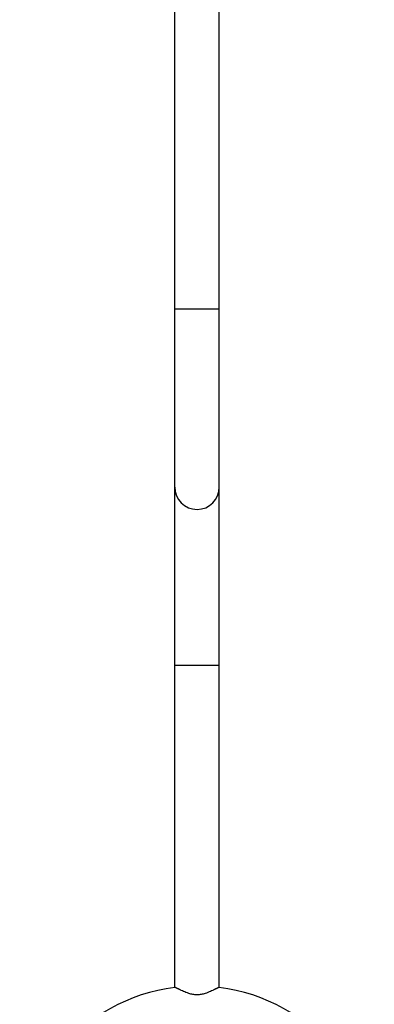
# Model space of a CAD drawing. Units: inches. Extents: x 0 to 11, y 0 to 8.5.
# Drawn here: x 3.9 to 4.9, y 3 to 5.7 of the extents above; entities that cross this region are included whole.
import ezdxf

# ---------------------------------------------------------------- set-up
doc = ezdxf.new("R2010")
doc.units = ezdxf.units.IN
doc.header["$LTSCALE"] = 0.605
doc.header["$MEASUREMENT"] = 0
doc.layers.get('0').update_dxf_attribs({"linetype": 'CONTINUOUS'})

msp = doc.modelspace()

# ---------------------------------------------------------------- linework, layer by layer
at = {"color": 7, "linetype": 'Continuous'}
for p, q in [((4.3307, 3.021), (4.3307, 5.7969)), ((4.4557, 3.021), (4.4557, 5.7969)), ((4.3307, 4.9249), (4.4557, 4.9249)), ((4.3307, 3.9249), (4.4557, 3.9249))]:
    msp.add_line(p, q, dxfattribs=at)
for centre, radius, start, end in [((4.3932, 4.4249), 0.0625, 180, 360), ((4.3932, 2.5274), 0.4975, 97.1889, 82.8111)]:
    msp.add_arc(centre, radius, start, end, dxfattribs=at)
for points, knots in [([(4.3699, 3.0041), (4.3673, 3.0049), (4.3624, 3.0066), (4.3554, 3.0096), (4.3501, 3.0121), (4.3461, 3.0141), (4.3434, 3.0154), (4.341, 3.0166), (4.3388, 3.0177), (4.3368, 3.0187), (4.335, 3.0195), (4.3338, 3.0201), (4.3329, 3.0205), (4.3323, 3.0207), (4.3319, 3.0209), (4.3315, 3.021), (4.3312, 3.021), (4.331, 3.021), (4.3309, 3.021), (4.3309, 3.021)], [0, 0, 0, 0, 0.190271, 0.368724, 0.532466, 0.607779, 0.678089, 0.742891, 0.801649, 0.853825, 0.898889, 0.936351, 0.952096, 0.965798, 0.977428, 0.986973, 0.994463, 0.997464, 1, 1, 1, 1]), ([(4.4554, 3.021), (4.4554, 3.021), (4.4553, 3.021), (4.4551, 3.021), (4.4548, 3.021), (4.4545, 3.0209), (4.454, 3.0207), (4.4534, 3.0205), (4.4526, 3.0201), (4.4513, 3.0195), (4.4495, 3.0187), (4.4476, 3.0177), (4.4453, 3.0166), (4.4428, 3.0154), (4.4402, 3.014), (4.4362, 3.0121), (4.4308, 3.0096), (4.4238, 3.0066), (4.4189, 3.0048), (4.4163, 3.004)], [0, 0, 0, 0, 0.002533, 0.005532, 0.013019, 0.022564, 0.034195, 0.047901, 0.063652, 0.101129, 0.14621, 0.198407, 0.257184, 0.322001, 0.392323, 0.467643, 0.631378, 0.809796, 1, 1, 1, 1]), ([(4.3932, 3.0002), (4.3912, 3.0002), (4.3871, 3.0004), (4.3812, 3.0012), (4.3755, 3.0024), (4.3717, 3.0035), (4.3699, 3.0041)], [0, 0, 0, 0, 0.255478, 0.508638, 0.757393, 1, 1, 1, 1]), ([(4.4163, 3.004), (4.4145, 3.0034), (4.4108, 3.0024), (4.4051, 3.0012), (4.3992, 3.0004), (4.3952, 3.0002), (4.3932, 3.0002)], [0, 0, 0, 0, 0.242702, 0.491475, 0.744594, 1, 1, 1, 1])]:
    msp.add_open_spline(points, degree=3, knots=knots, dxfattribs=at)

doc.saveas('drawing.dxf')
